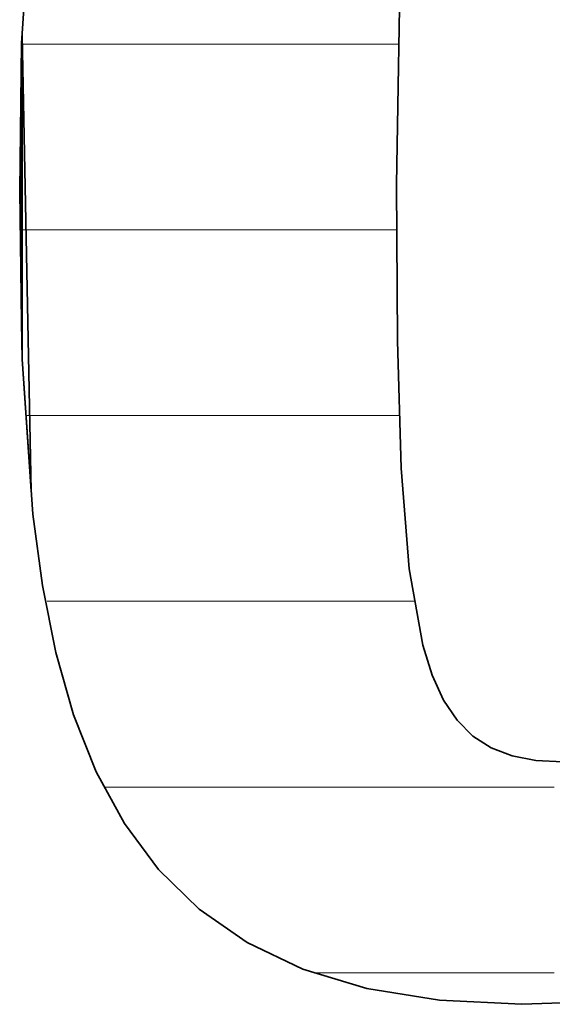
# Model space of a CAD drawing. Units: millimetres. Extents: x 0 to 7425, y 0 to 5250.
# Drawn here: x 5369 to 5381, y 144 to 167 of the extents above; entities that cross this region are included whole.
import ezdxf

# ---------------------------------------------------------------- set-up
doc = ezdxf.new("R2010")
doc.units = ezdxf.units.MM
doc.header["$MEASUREMENT"] = 0
doc.layers.add('(1) Shape lines', color=7, linetype='Continuous', lineweight=35)
doc.layers.add('(9) Sheet', color=7, linetype='Continuous', lineweight=35)

# ---------------------------------------------------------------- blocks, each defined once
blk = doc.blocks.new('HATCH_935_f1d0c5fe-b246-4a72-a6b6-b2bef84e85d9')
at = {"layer": '(1) Shape lines', "color": 0, "lineweight": 9}
for p, q in [((5368.691, 166.25), (5368.691, 166.25)), ((5368.691, 161.875), (5368.659, 161.875))]:
    blk.add_line(p, q, dxfattribs=at)
blk = doc.blocks.new('HATCH_938_b4fe62ef-ac93-4295-b8be-5e9d9d469b0f')
at = {"layer": '(1) Shape lines', "color": 0, "lineweight": 9}
for p, q in [((5368.691, 166.25), (5368.691, 166.25)), ((5368.699, 161.875), (5368.691, 161.875))]:
    blk.add_line(p, q, dxfattribs=at)
blk = doc.blocks.new('HATCH_939_03c8bc17-c9c8-4a74-8aea-312cb6c56871')
at = {"layer": '(1) Shape lines', "color": 0, "lineweight": 9}
for p, q in [((5368.704, 166.25), (5368.691, 166.25)), ((5368.704, 161.875), (5368.699, 161.875))]:
    blk.add_line(p, q, dxfattribs=at)
blk = doc.blocks.new('HATCH_942_b869d51e-defd-4f33-9a07-d80f53f2a417')
at = {"layer": '(1) Shape lines', "color": 0, "lineweight": 9}
for p, q in [((5368.708, 166.25), (5368.704, 166.25)), ((5368.794, 161.875), (5368.704, 161.875)), ((5368.88, 157.5), (5368.794, 157.5))]:
    blk.add_line(p, q, dxfattribs=at)
blk = doc.blocks.new('HATCH_943_e80ecc85-86ca-42eb-ab6e-b5a8a43a9303')
at = {"layer": '(1) Shape lines', "color": 0, "lineweight": 9}
for p, q in [((5368.915, 166.25), (5368.708, 166.25)), ((5368.915, 161.875), (5368.794, 161.875)), ((5368.915, 157.5), (5368.88, 157.5))]:
    blk.add_line(p, q, dxfattribs=at)
blk = doc.blocks.new('HATCH_946_e2134035-21fa-4435-b79f-5b92e3a5b86d')
at = {"layer": '(1) Shape lines', "color": 0, "lineweight": 9}
for p, q in [((5368.924, 166.25), (5368.915, 166.25)), ((5368.935, 161.875), (5368.915, 161.875)), ((5368.946, 157.5), (5368.915, 157.5))]:
    blk.add_line(p, q, dxfattribs=at)
blk = doc.blocks.new('HATCH_947_8d70711d-d94c-4175-82cb-6d2d133c048d')
at = {"layer": '(1) Shape lines', "color": 0, "lineweight": 9}
for p, q in [((5368.952, 166.25), (5368.924, 166.25)), ((5368.952, 161.875), (5368.935, 161.875)), ((5368.952, 157.5), (5368.946, 157.5))]:
    blk.add_line(p, q, dxfattribs=at)
blk = doc.blocks.new('HATCH_950_34a4eaa0-ba71-4669-bab1-cd30a5f16e35')
at = {"layer": '(1) Shape lines', "color": 0, "lineweight": 9}
for p, q in [((5369.054, 166.25), (5368.952, 166.25)), ((5369.176, 161.875), (5368.952, 161.875)), ((5369.299, 157.5), (5368.952, 157.5)), ((5369.422, 153.125), (5369.296, 153.125))]:
    blk.add_line(p, q, dxfattribs=at)
blk = doc.blocks.new('HATCH_951_da79b056-69e6-4e13-adc7-17806e256df7')
at = {"layer": '(1) Shape lines', "color": 0, "lineweight": 9}
for p, q in [((5369.448, 170.625), (5369.082, 170.625)), ((5369.448, 166.25), (5369.054, 166.25)), ((5369.448, 161.875), (5369.176, 161.875)), ((5369.448, 157.5), (5369.299, 157.5)), ((5369.448, 153.125), (5369.422, 153.125))]:
    blk.add_line(p, q, dxfattribs=at)
blk = doc.blocks.new('HATCH_954_62b9f98a-432b-442f-9094-c90cb0ab8b78')
at = {"layer": '(1) Shape lines', "color": 0, "lineweight": 9}
for p, q in [((5369.453, 170.625), (5369.448, 170.625)), ((5369.463, 166.25), (5369.448, 166.25)), ((5369.474, 161.875), (5369.448, 161.875)), ((5369.484, 157.5), (5369.448, 157.5)), ((5369.495, 153.125), (5369.448, 153.125))]:
    blk.add_line(p, q, dxfattribs=at)
blk = doc.blocks.new('HATCH_955_e4b83c55-b890-466e-9d3c-5e180c52c0d1')
at = {"layer": '(1) Shape lines', "color": 0, "lineweight": 9}
for p, q in [((5369.498, 170.625), (5369.453, 170.625)), ((5369.498, 166.25), (5369.463, 166.25)), ((5369.498, 161.875), (5369.474, 161.875)), ((5369.498, 157.5), (5369.484, 157.5)), ((5369.498, 153.125), (5369.495, 153.125))]:
    blk.add_line(p, q, dxfattribs=at)
blk = doc.blocks.new('HATCH_958_82f17517-baa0-4032-adaf-8729f9540b69')
at = {"layer": '(1) Shape lines', "color": 0, "lineweight": 9}
for p, q in [((5369.587, 170.625), (5369.498, 170.625)), ((5369.757, 166.25), (5369.498, 166.25)), ((5369.927, 161.875), (5369.498, 161.875)), ((5370.097, 157.5), (5369.498, 157.5)), ((5370.266, 153.125), (5369.498, 153.125))]:
    blk.add_line(p, q, dxfattribs=at)
blk = doc.blocks.new('HATCH_959_d1585864-6f5f-44b8-9f03-eccefcbff55c')
at = {"layer": '(1) Shape lines', "color": 0, "lineweight": 9}
for p, q in [((5370.419, 175), (5370.208, 175)), ((5370.419, 170.625), (5369.587, 170.625)), ((5370.419, 166.25), (5369.757, 166.25)), ((5370.419, 161.875), (5369.927, 161.875)), ((5370.419, 157.5), (5370.097, 157.5)), ((5370.419, 153.125), (5370.266, 153.125))]:
    blk.add_line(p, q, dxfattribs=at)
blk = doc.blocks.new('HATCH_962_e33f2ab2-875a-4b1f-90f2-7ff801c88074')
at = {"layer": '(1) Shape lines', "color": 0, "lineweight": 9}
for p, q in [((5370.419, 175), (5370.419, 175)), ((5370.424, 170.625), (5370.419, 170.625)), ((5370.429, 166.25), (5370.419, 166.25)), ((5370.434, 161.875), (5370.419, 161.875)), ((5370.439, 157.5), (5370.419, 157.5)), ((5370.444, 153.125), (5370.419, 153.125))]:
    blk.add_line(p, q, dxfattribs=at)
blk = doc.blocks.new('HATCH_963_d37e550b-f581-47cd-93f2-1718dbf12698')
at = {"layer": '(1) Shape lines', "color": 0, "lineweight": 9}
for p, q in [((5370.449, 175), (5370.419, 175)), ((5370.449, 170.625), (5370.424, 170.625)), ((5370.449, 166.25), (5370.429, 166.25)), ((5370.449, 161.875), (5370.434, 161.875)), ((5370.449, 157.5), (5370.439, 157.5)), ((5370.449, 153.125), (5370.444, 153.125))]:
    blk.add_line(p, q, dxfattribs=at)
blk = doc.blocks.new('HATCH_966_99009e53-2a80-4aef-8918-a739e10c59e6')
at = {"layer": '(1) Shape lines', "color": 0, "lineweight": 9}
for p, q in [((5370.673, 166.25), (5370.449, 166.25)), ((5370.777, 161.875), (5370.449, 161.875)), ((5370.881, 157.5), (5370.449, 157.5)), ((5370.985, 153.125), (5370.449, 153.125)), ((5371.089, 148.75), (5370.643, 148.75))]:
    blk.add_line(p, q, dxfattribs=at)
blk = doc.blocks.new('HATCH_967_2d8fe2d9-b08f-44f4-ac03-8b2b68d2e0fb')
at = {"layer": '(1) Shape lines', "color": 0, "lineweight": 9}
for p, q in [((5371.109, 166.25), (5370.673, 166.25)), ((5371.109, 161.875), (5370.777, 161.875)), ((5371.109, 157.5), (5370.881, 157.5)), ((5371.109, 153.125), (5370.985, 153.125)), ((5371.109, 148.75), (5371.089, 148.75))]:
    blk.add_line(p, q, dxfattribs=at)
blk = doc.blocks.new('HATCH_970_35ee3439-cf48-4b66-aeb7-abe159c60cd5')
at = {"layer": '(1) Shape lines', "color": 0, "lineweight": 9}
for p, q in [((5371.11, 166.25), (5371.109, 166.25)), ((5371.11, 161.875), (5371.109, 161.875)), ((5371.11, 157.5), (5371.109, 157.5)), ((5371.11, 153.125), (5371.109, 153.125)), ((5371.111, 148.75), (5371.109, 148.75))]:
    blk.add_line(p, q, dxfattribs=at)
blk = doc.blocks.new('HATCH_971_2193e42f-3ade-462a-87f2-9a7c70cc39ce')
at = {"layer": '(1) Shape lines', "color": 0, "lineweight": 9}
for p, q in [((5371.111, 166.25), (5371.11, 166.25)), ((5371.111, 161.875), (5371.11, 161.875)), ((5371.111, 157.5), (5371.11, 157.5)), ((5371.111, 153.125), (5371.11, 153.125)), ((5371.111, 148.75), (5371.111, 148.75))]:
    blk.add_line(p, q, dxfattribs=at)
blk = doc.blocks.new('HATCH_974_00c0b835-106d-4083-b888-d2e9743c601f')
at = {"layer": '(1) Shape lines', "color": 0, "lineweight": 9}
for p, q in [((5371.394, 166.25), (5371.111, 166.25)), ((5371.511, 161.875), (5371.111, 161.875)), ((5371.628, 157.5), (5371.111, 157.5)), ((5371.745, 153.125), (5371.111, 153.125)), ((5371.862, 148.75), (5371.111, 148.75))]:
    blk.add_line(p, q, dxfattribs=at)
blk = doc.blocks.new('HATCH_975_d3e6ebb1-72eb-4539-849f-ca6be50b5db8')
at = {"layer": '(1) Shape lines', "color": 0, "lineweight": 9}
for p, q in [((5371.914, 166.25), (5371.394, 166.25)), ((5371.914, 161.875), (5371.511, 161.875)), ((5371.914, 157.5), (5371.628, 157.5)), ((5371.914, 153.125), (5371.745, 153.125)), ((5371.914, 148.75), (5371.862, 148.75))]:
    blk.add_line(p, q, dxfattribs=at)
blk = doc.blocks.new('HATCH_978_f5f0e535-f00c-420a-a9bc-e044a60dc857')
at = {"layer": '(1) Shape lines', "color": 0, "lineweight": 9}
for p, q in [((5371.93, 166.25), (5371.914, 166.25)), ((5371.937, 161.875), (5371.914, 161.875)), ((5371.943, 157.5), (5371.914, 157.5)), ((5371.949, 153.125), (5371.914, 153.125)), ((5371.955, 148.75), (5371.914, 148.75))]:
    blk.add_line(p, q, dxfattribs=at)
blk = doc.blocks.new('HATCH_979_13dd64df-1aad-4f34-9b2e-6cd232bab69b')
at = {"layer": '(1) Shape lines', "color": 0, "lineweight": 9}
for p, q in [((5371.958, 166.25), (5371.93, 166.25)), ((5371.958, 161.875), (5371.937, 161.875)), ((5371.958, 157.5), (5371.943, 157.5)), ((5371.958, 153.125), (5371.949, 153.125)), ((5371.958, 148.75), (5371.955, 148.75))]:
    blk.add_line(p, q, dxfattribs=at)
blk = doc.blocks.new('HATCH_982_143248c1-5dad-4901-a4a4-b5bd98da528c')
at = {"layer": '(1) Shape lines', "color": 0, "lineweight": 9}
for p, q in [((5372.271, 166.25), (5371.958, 166.25)), ((5372.388, 161.875), (5371.958, 161.875)), ((5372.505, 157.5), (5371.958, 157.5)), ((5372.622, 153.125), (5371.958, 153.125)), ((5372.739, 148.75), (5371.958, 148.75))]:
    blk.add_line(p, q, dxfattribs=at)
blk = doc.blocks.new('HATCH_983_41daf059-4fc3-4eb4-bf4f-e7741cdb2c81')
at = {"layer": '(1) Shape lines', "color": 0, "lineweight": 9}
for p, q in [((5372.814, 166.25), (5372.271, 166.25)), ((5372.814, 161.875), (5372.388, 161.875)), ((5372.814, 157.5), (5372.505, 157.5)), ((5372.814, 153.125), (5372.622, 153.125)), ((5372.814, 148.75), (5372.739, 148.75))]:
    blk.add_line(p, q, dxfattribs=at)
blk = doc.blocks.new('HATCH_986_801be3d5-28b4-4e3c-847b-0532795d2c5e')
at = {"layer": '(1) Shape lines', "color": 0, "lineweight": 9}
for p, q in [((5372.837, 166.25), (5372.814, 166.25)), ((5372.844, 161.875), (5372.814, 161.875)), ((5372.852, 157.5), (5372.814, 157.5)), ((5372.86, 153.125), (5372.814, 153.125)), ((5372.868, 148.75), (5372.814, 148.75))]:
    blk.add_line(p, q, dxfattribs=at)
blk = doc.blocks.new('HATCH_987_e39dbc1c-b00e-4836-9c28-17f1e71c34ff')
at = {"layer": '(1) Shape lines', "color": 0, "lineweight": 9}
for p, q in [((5372.873, 166.25), (5372.837, 166.25)), ((5372.873, 161.875), (5372.844, 161.875)), ((5372.873, 157.5), (5372.852, 157.5)), ((5372.873, 153.125), (5372.86, 153.125)), ((5372.873, 148.75), (5372.868, 148.75))]:
    blk.add_line(p, q, dxfattribs=at)
blk = doc.blocks.new('HATCH_990_7bc97a17-0f3e-46cf-8286-a3382849f16d')
at = {"layer": '(1) Shape lines', "color": 0, "lineweight": 9}
for p, q in [((5372.914, 166.25), (5372.873, 166.25)), ((5372.928, 161.875), (5372.873, 161.875)), ((5372.943, 157.5), (5372.873, 157.5)), ((5372.957, 153.125), (5372.873, 153.125)), ((5372.971, 148.75), (5372.873, 148.75))]:
    blk.add_line(p, q, dxfattribs=at)
blk = doc.blocks.new('HATCH_991_f0f71c63-4a25-4dc7-ad3b-8a848465bdf0')
at = {"layer": '(1) Shape lines', "color": 0, "lineweight": 9}
for p, q in [((5372.981, 166.25), (5372.914, 166.25)), ((5372.981, 161.875), (5372.928, 161.875)), ((5372.981, 157.5), (5372.943, 157.5)), ((5372.981, 153.125), (5372.957, 153.125)), ((5372.981, 148.75), (5372.971, 148.75))]:
    blk.add_line(p, q, dxfattribs=at)
blk = doc.blocks.new('HATCH_994_af1b30a6-cc7c-4577-85a0-75213147baa9')
at = {"layer": '(1) Shape lines', "color": 0, "lineweight": 9}
for p, q in [((5373.049, 166.25), (5372.981, 166.25)), ((5373.072, 161.875), (5372.981, 161.875)), ((5373.095, 157.5), (5372.981, 157.5)), ((5373.118, 153.125), (5372.981, 153.125)), ((5373.142, 148.75), (5372.981, 148.75))]:
    blk.add_line(p, q, dxfattribs=at)
blk = doc.blocks.new('HATCH_995_2c526000-575c-4531-b6ad-20c151fef495')
at = {"layer": '(1) Shape lines', "color": 0, "lineweight": 9}
for p, q in [((5373.158, 166.25), (5373.049, 166.25)), ((5373.158, 161.875), (5373.072, 161.875)), ((5373.158, 157.5), (5373.095, 157.5)), ((5373.158, 153.125), (5373.118, 153.125)), ((5373.158, 148.75), (5373.142, 148.75))]:
    blk.add_line(p, q, dxfattribs=at)
blk = doc.blocks.new('HATCH_998_9ac6d7cc-8b8b-4995-aad3-ae78288f88fd')
at = {"layer": '(1) Shape lines', "color": 0, "lineweight": 9}
for p, q in [((5373.477, 166.25), (5373.158, 166.25)), ((5373.585, 161.875), (5373.158, 161.875)), ((5373.693, 157.5), (5373.158, 157.5)), ((5373.802, 153.125), (5373.158, 153.125)), ((5373.91, 148.75), (5373.158, 148.75))]:
    blk.add_line(p, q, dxfattribs=at)
blk = doc.blocks.new('HATCH_999_a80d13fb-02e4-4692-9054-8c1b0a989c9f')
at = {"layer": '(1) Shape lines', "color": 0, "lineweight": 9}
for p, q in [((5374.001, 166.25), (5373.477, 166.25)), ((5374.001, 161.875), (5373.585, 161.875)), ((5374.001, 157.5), (5373.693, 157.5)), ((5374.001, 153.125), (5373.802, 153.125)), ((5374.001, 148.75), (5373.91, 148.75))]:
    blk.add_line(p, q, dxfattribs=at)
blk = doc.blocks.new('HATCH_1002_fd535504-cad4-40bb-b557-e24b4d334938')
at = {"layer": '(1) Shape lines', "color": 0, "lineweight": 9}
for p, q in [((5374.076, 166.25), (5374.001, 166.25)), ((5374.1, 161.875), (5374.001, 161.875)), ((5374.125, 157.5), (5374.001, 157.5)), ((5374.15, 153.125), (5374.001, 153.125)), ((5374.174, 148.75), (5374.001, 148.75))]:
    blk.add_line(p, q, dxfattribs=at)
blk = doc.blocks.new('HATCH_1003_fa33dd9a-60ee-4557-bc84-8f782321b7e6')
at = {"layer": '(1) Shape lines', "color": 0, "lineweight": 9}
for p, q in [((5374.195, 166.25), (5374.076, 166.25)), ((5374.195, 161.875), (5374.1, 161.875)), ((5374.195, 157.5), (5374.125, 157.5)), ((5374.195, 153.125), (5374.15, 153.125)), ((5374.195, 148.75), (5374.174, 148.75))]:
    blk.add_line(p, q, dxfattribs=at)
blk = doc.blocks.new('HATCH_1006_162dbb75-99ed-46b0-bc0f-0e41ccb960df')
at = {"layer": '(1) Shape lines', "color": 0, "lineweight": 9}
for p, q in [((5374.624, 166.25), (5374.195, 166.25)), ((5374.762, 161.875), (5374.195, 161.875)), ((5374.9, 157.5), (5374.195, 157.5)), ((5375.038, 153.125), (5374.195, 153.125)), ((5375.176, 148.75), (5374.195, 148.75))]:
    blk.add_line(p, q, dxfattribs=at)
blk = doc.blocks.new('HATCH_1007_670cd205-b1e6-4734-a4c6-27190e2c6f0a')
at = {"layer": '(1) Shape lines', "color": 0, "lineweight": 9}
for p, q in [((5375.311, 166.25), (5374.624, 166.25)), ((5375.311, 161.875), (5374.762, 161.875)), ((5375.311, 157.5), (5374.9, 157.5)), ((5375.311, 153.125), (5375.038, 153.125)), ((5375.311, 148.75), (5375.176, 148.75))]:
    blk.add_line(p, q, dxfattribs=at)
blk = doc.blocks.new('HATCH_1010_ef46d80f-ff1f-4e22-8a4f-34d36f8a5028')
at = {"layer": '(1) Shape lines', "color": 0, "lineweight": 9}
for p, q in [((5375.431, 166.25), (5375.311, 166.25)), ((5375.468, 161.875), (5375.311, 161.875)), ((5375.505, 157.5), (5375.311, 157.5)), ((5375.542, 153.125), (5375.311, 153.125)), ((5375.579, 148.75), (5375.311, 148.75)), ((5375.616, 144.375), (5375.605, 144.375))]:
    blk.add_line(p, q, dxfattribs=at)
blk = doc.blocks.new('HATCH_1011_e2e38c9e-18c2-4215-9ade-d350a1b9d554')
at = {"layer": '(1) Shape lines', "color": 0, "lineweight": 9}
for p, q in [((5375.616, 166.25), (5375.431, 166.25)), ((5375.616, 161.875), (5375.468, 161.875)), ((5375.616, 157.5), (5375.505, 157.5)), ((5375.616, 153.125), (5375.542, 153.125)), ((5375.616, 148.75), (5375.579, 148.75)), ((5375.616, 144.375), (5375.616, 144.375))]:
    blk.add_line(p, q, dxfattribs=at)
blk = doc.blocks.new('HATCH_1014_f6a2a723-8bc8-40b8-9dec-23426b36a621')
at = {"layer": '(1) Shape lines', "color": 0, "lineweight": 9}
for p, q in [((5376.086, 166.25), (5375.616, 166.25)), ((5376.229, 161.875), (5375.616, 161.875)), ((5376.373, 157.5), (5375.616, 157.5)), ((5376.517, 153.125), (5375.616, 153.125)), ((5376.661, 148.75), (5375.616, 148.75)), ((5376.805, 144.375), (5375.616, 144.375))]:
    blk.add_line(p, q, dxfattribs=at)
blk = doc.blocks.new('HATCH_1015_2723d57a-b873-4774-b5c0-b9e36cd97fc4')
at = {"layer": '(1) Shape lines', "color": 0, "lineweight": 9}
for p, q in [((5376.817, 166.25), (5376.086, 166.25)), ((5376.817, 161.875), (5376.229, 161.875)), ((5376.817, 157.5), (5376.373, 157.5)), ((5376.817, 153.125), (5376.517, 153.125)), ((5376.817, 148.75), (5376.661, 148.75)), ((5376.817, 144.375), (5376.805, 144.375))]:
    blk.add_line(p, q, dxfattribs=at)
blk = doc.blocks.new('HATCH_1018_ba0a8e80-4fda-4d44-9a37-b25b85b270d8')
at = {"layer": '(1) Shape lines', "color": 0, "lineweight": 9}
for p, q in [((5376.993, 166.25), (5376.817, 166.25)), ((5377.045, 161.875), (5376.817, 161.875)), ((5377.098, 157.5), (5376.817, 157.5)), ((5377.15, 153.125), (5376.817, 153.125)), ((5377.203, 148.75), (5376.817, 148.75)), ((5377.256, 144.375), (5376.817, 144.375))]:
    blk.add_line(p, q, dxfattribs=at)
blk = doc.blocks.new('HATCH_1019_f2b1f18e-9251-4a34-8cf9-6176dfeed2c0')
at = {"layer": '(1) Shape lines', "color": 0, "lineweight": 9}
for p, q in [((5377.261, 166.25), (5376.993, 166.25)), ((5377.261, 161.875), (5377.045, 161.875)), ((5377.261, 157.5), (5377.098, 157.5)), ((5377.261, 153.125), (5377.15, 153.125)), ((5377.261, 148.75), (5377.203, 148.75)), ((5377.261, 144.375), (5377.256, 144.375))]:
    blk.add_line(p, q, dxfattribs=at)
blk = doc.blocks.new('HATCH_1022_6e5e7f8c-e68f-408d-8c03-b9c498a344d3')
at = {"layer": '(1) Shape lines', "color": 0, "lineweight": 9}
for p, q in [((5377.363, 166.25), (5377.261, 166.25)), ((5377.393, 161.875), (5377.261, 161.875)), ((5377.423, 157.5), (5377.261, 157.5)), ((5377.453, 153.125), (5377.261, 153.125)), ((5377.483, 148.75), (5377.261, 148.75)), ((5377.514, 144.375), (5377.261, 144.375))]:
    blk.add_line(p, q, dxfattribs=at)
blk = doc.blocks.new('HATCH_1023_5b06fc2f-a83d-407e-8601-254f19bfbd08')
at = {"layer": '(1) Shape lines', "color": 0, "lineweight": 9}
for p, q in [((5377.517, 166.25), (5377.363, 166.25)), ((5377.517, 161.875), (5377.393, 161.875)), ((5377.517, 157.5), (5377.423, 157.5)), ((5377.517, 153.125), (5377.453, 153.125)), ((5377.517, 148.75), (5377.483, 148.75)), ((5377.517, 144.375), (5377.514, 144.375))]:
    blk.add_line(p, q, dxfattribs=at)
blk = doc.blocks.new('HATCH_1026_5882aafd-60f5-474e-807a-f8cf24e586dd')
at = {"layer": '(1) Shape lines', "color": 0, "lineweight": 9}
for p, q in [((5377.523, 161.875), (5377.517, 161.875)), ((5377.546, 157.5), (5377.517, 157.5)), ((5377.569, 153.125), (5377.517, 153.125)), ((5377.592, 148.75), (5377.517, 148.75)), ((5377.616, 144.375), (5377.517, 144.375))]:
    blk.add_line(p, q, dxfattribs=at)
blk = doc.blocks.new('HATCH_1027_a38c7df9-8bcf-4649-8681-ec174635ae5a')
at = {"layer": '(1) Shape lines', "color": 0, "lineweight": 9}
for p, q in [((5377.535, 161.875), (5377.523, 161.875)), ((5377.607, 157.5), (5377.546, 157.5)), ((5377.618, 153.125), (5377.569, 153.125)), ((5377.618, 148.75), (5377.592, 148.75)), ((5377.618, 144.375), (5377.616, 144.375))]:
    blk.add_line(p, q, dxfattribs=at)
blk = doc.blocks.new('HATCH_1028_b1cb7811-00ee-4029-b9fd-7bdfbceb4f7c')
at = {"layer": '(1) Shape lines', "color": 0, "lineweight": 9}
for p, q in [((5377.531, 179.375), (5377.517, 179.375)), ((5377.568, 175), (5377.517, 175)), ((5377.604, 170.625), (5377.517, 170.625)), ((5377.573, 166.25), (5377.517, 166.25))]:
    blk.add_line(p, q, dxfattribs=at)
blk = doc.blocks.new('HATCH_1032_fba1c54e-99d1-4f0e-af9c-1b11f69a2bc6')
at = {"layer": '(1) Shape lines', "color": 0, "lineweight": 9}
for p, q in [((5377.621, 153.125), (5377.618, 153.125)), ((5377.624, 148.75), (5377.618, 148.75)), ((5377.627, 144.375), (5377.618, 144.375))]:
    blk.add_line(p, q, dxfattribs=at)
blk = doc.blocks.new('HATCH_1033_763be5e1-a316-4c61-a88d-01e82c1ce802')
at = {"layer": '(1) Shape lines', "color": 0, "lineweight": 9}
for p, q in [((5377.628, 153.125), (5377.621, 153.125)), ((5377.628, 148.75), (5377.624, 148.75)), ((5377.628, 144.375), (5377.627, 144.375))]:
    blk.add_line(p, q, dxfattribs=at)
blk = doc.blocks.new('HATCH_1038_4e0a10d3-9dcb-446f-af7c-72a4070ad1b4')
at = {"layer": '(1) Shape lines', "color": 0, "lineweight": 9}
for p, q in [((5377.67, 153.125), (5377.628, 153.125)), ((5377.728, 148.75), (5377.628, 148.75)), ((5377.787, 144.375), (5377.628, 144.375))]:
    blk.add_line(p, q, dxfattribs=at)
blk = doc.blocks.new('HATCH_1039_cdeca0e9-d95a-47f7-b615-765782f95add')
at = {"layer": '(1) Shape lines', "color": 0, "lineweight": 9}
for p, q in [((5377.794, 153.125), (5377.67, 153.125)), ((5377.794, 148.75), (5377.728, 148.75)), ((5377.794, 144.375), (5377.787, 144.375))]:
    blk.add_line(p, q, dxfattribs=at)
blk = doc.blocks.new('HATCH_1044_f61e3d73-df69-4b3b-b811-e81b52c32248')
at = {"layer": '(1) Shape lines', "color": 0, "lineweight": 9}
for p, q in [((5377.796, 153.125), (5377.794, 153.125)), ((5377.806, 148.75), (5377.794, 148.75)), ((5377.815, 144.375), (5377.794, 144.375))]:
    blk.add_line(p, q, dxfattribs=at)
blk = doc.blocks.new('HATCH_1045_ad1b189b-7aaf-425b-8c30-1be681de1175')
at = {"layer": '(1) Shape lines', "color": 0, "lineweight": 9}
for p, q in [((5377.817, 153.125), (5377.796, 153.125)), ((5377.817, 148.75), (5377.806, 148.75)), ((5377.817, 144.375), (5377.815, 144.375))]:
    blk.add_line(p, q, dxfattribs=at)
blk = doc.blocks.new('HATCH_1050_b84a0ebc-71b8-49bc-98bc-74da36b8412a')
at = {"layer": '(1) Shape lines', "color": 0, "lineweight": 9}
for p, q in [((5377.838, 153.125), (5377.817, 153.125)), ((5377.959, 148.75), (5377.817, 148.75)), ((5378.081, 144.375), (5377.817, 144.375))]:
    blk.add_line(p, q, dxfattribs=at)
blk = doc.blocks.new('HATCH_1051_6182c308-8396-4ace-94f3-e05dc4f8d3cd')
at = {"layer": '(1) Shape lines', "color": 0, "lineweight": 9}
for p, q in [((5377.954, 153.125), (5377.838, 153.125)), ((5378.097, 148.75), (5377.959, 148.75)), ((5378.097, 144.375), (5378.081, 144.375))]:
    blk.add_line(p, q, dxfattribs=at)
blk = doc.blocks.new('HATCH_1056_2fea81e6-aa33-4ae6-8ffc-c75392bca256')
at = {"layer": '(1) Shape lines', "color": 0, "lineweight": 9}
for p, q in [((5378.114, 148.75), (5378.097, 148.75)), ((5378.136, 144.375), (5378.097, 144.375))]:
    blk.add_line(p, q, dxfattribs=at)
blk = doc.blocks.new('HATCH_1057_7f00a065-ac30-4b46-ae12-7dc8aaf71b4d')
at = {"layer": '(1) Shape lines', "color": 0, "lineweight": 9}
for p, q in [((5378.139, 148.75), (5378.114, 148.75)), ((5378.139, 144.375), (5378.136, 144.375))]:
    blk.add_line(p, q, dxfattribs=at)
blk = doc.blocks.new('HATCH_1062_b89669ce-6b7f-44cf-a285-800d2fdb337e')
at = {"layer": '(1) Shape lines', "color": 0, "lineweight": 9}
for p, q in [((5378.296, 148.75), (5378.139, 148.75)), ((5378.502, 144.375), (5378.139, 144.375))]:
    blk.add_line(p, q, dxfattribs=at)
blk = doc.blocks.new('HATCH_1063_4b860447-8b25-43bc-b3bf-b6e41e05756a')
at = {"layer": '(1) Shape lines', "color": 0, "lineweight": 9}
for p, q in [((5378.532, 148.75), (5378.296, 148.75)), ((5378.532, 144.375), (5378.502, 144.375))]:
    blk.add_line(p, q, dxfattribs=at)
blk = doc.blocks.new('HATCH_1068_ff224f4f-750f-4e67-9d79-3b8518f125f0')
at = {"layer": '(1) Shape lines', "color": 0, "lineweight": 9}
for p, q in [((5378.541, 148.75), (5378.532, 148.75)), ((5378.557, 144.375), (5378.532, 144.375))]:
    blk.add_line(p, q, dxfattribs=at)
blk = doc.blocks.new('HATCH_1069_046e75c1-c41c-4c9e-8761-79af8c49d23c')
at = {"layer": '(1) Shape lines', "color": 0, "lineweight": 9}
for p, q in [((5378.559, 148.75), (5378.541, 148.75)), ((5378.559, 144.375), (5378.557, 144.375))]:
    blk.add_line(p, q, dxfattribs=at)
blk = doc.blocks.new('HATCH_1074_3fcf3cf3-6907-43d5-9cca-721d3753e2bd')
at = {"layer": '(1) Shape lines', "color": 0, "lineweight": 9}
for p, q in [((5378.581, 148.75), (5378.559, 148.75)), ((5378.622, 144.375), (5378.559, 144.375))]:
    blk.add_line(p, q, dxfattribs=at)
blk = doc.blocks.new('HATCH_1075_db872917-8691-4935-b3aa-052fa3c4a20b')
at = {"layer": '(1) Shape lines', "color": 0, "lineweight": 9}
for p, q in [((5378.629, 148.75), (5378.581, 148.75)), ((5378.629, 144.375), (5378.622, 144.375))]:
    blk.add_line(p, q, dxfattribs=at)
blk = doc.blocks.new('HATCH_1080_8c0f09ef-23f5-49c8-8526-08e2d3d43794')
at = {"layer": '(1) Shape lines', "color": 0, "lineweight": 9}
for p, q in [((5378.778, 148.75), (5378.629, 148.75)), ((5379.096, 144.375), (5378.629, 144.375))]:
    blk.add_line(p, q, dxfattribs=at)
blk = doc.blocks.new('HATCH_1081_d3f75277-6379-494e-96a4-9973ecdb8f48')
at = {"layer": '(1) Shape lines', "color": 0, "lineweight": 9}
for p, q in [((5379.145, 148.75), (5378.778, 148.75)), ((5379.145, 144.375), (5379.096, 144.375))]:
    blk.add_line(p, q, dxfattribs=at)
blk = doc.blocks.new('HATCH_1086_6cb08a32-328b-41d2-a94b-ce6f636a23f7')
at = {"layer": '(1) Shape lines', "color": 0, "lineweight": 9}
for p, q in [((5379.16, 148.75), (5379.145, 148.75)), ((5379.207, 144.375), (5379.145, 144.375))]:
    blk.add_line(p, q, dxfattribs=at)
blk = doc.blocks.new('HATCH_1087_8d4648e3-ba3d-4ca0-b733-a2e5b8d5d59f')
at = {"layer": '(1) Shape lines', "color": 0, "lineweight": 9}
for p, q in [((5379.215, 148.75), (5379.16, 148.75)), ((5379.215, 144.375), (5379.207, 144.375))]:
    blk.add_line(p, q, dxfattribs=at)
blk = doc.blocks.new('HATCH_1092_e82b83ae-f26f-4b06-874d-1857c3991ba9')
at = {"layer": '(1) Shape lines', "color": 0, "lineweight": 9}
for p, q in [((5379.236, 148.75), (5379.215, 148.75)), ((5379.308, 144.375), (5379.215, 144.375))]:
    blk.add_line(p, q, dxfattribs=at)
blk = doc.blocks.new('HATCH_1093_6bf3f9c5-9bd5-46b6-bb40-59e865618f71')
at = {"layer": '(1) Shape lines', "color": 0, "lineweight": 9}
for p, q in [((5379.319, 148.75), (5379.236, 148.75)), ((5379.319, 144.375), (5379.308, 144.375))]:
    blk.add_line(p, q, dxfattribs=at)
blk = doc.blocks.new('HATCH_1098_06303059-ed77-40cd-a2d7-9d7e23446634')
at = {"layer": '(1) Shape lines', "color": 0, "lineweight": 9}
for p, q in [((5379.467, 148.75), (5379.319, 148.75)), ((5380.006, 144.375), (5379.319, 144.375))]:
    blk.add_line(p, q, dxfattribs=at)
blk = doc.blocks.new('HATCH_1099_86a3febb-74b7-417f-b1bc-56796f0f4fad')
at = {"layer": '(1) Shape lines', "color": 0, "lineweight": 9}
for p, q in [((5380.095, 148.75), (5379.467, 148.75)), ((5380.095, 144.375), (5380.006, 144.375))]:
    blk.add_line(p, q, dxfattribs=at)
blk = doc.blocks.new('HATCH_1104_f5859ec0-cf8c-4d3b-bb82-68dab2e26fd4')
at = {"layer": '(1) Shape lines', "color": 0, "lineweight": 9}
for p, q in [((5380.115, 148.75), (5380.095, 148.75)), ((5380.225, 144.375), (5380.095, 144.375))]:
    blk.add_line(p, q, dxfattribs=at)
blk = doc.blocks.new('HATCH_1105_46fed604-4df2-40eb-a593-dcc61a5cafff')
at = {"layer": '(1) Shape lines', "color": 0, "lineweight": 9}
for p, q in [((5380.243, 148.75), (5380.115, 148.75)), ((5380.243, 144.375), (5380.225, 144.375))]:
    blk.add_line(p, q, dxfattribs=at)
blk = doc.blocks.new('HATCH_1110_4889321f-1351-4e22-885c-34be3c7a9832')
at = {"layer": '(1) Shape lines', "color": 0, "lineweight": 9}
for p, q in [((5380.272, 148.75), (5380.243, 148.75)), ((5380.442, 144.375), (5380.243, 144.375))]:
    blk.add_line(p, q, dxfattribs=at)
blk = doc.blocks.new('HATCH_1111_1310c587-bf75-4902-9a48-0389513e05c6')
at = {"layer": '(1) Shape lines', "color": 0, "lineweight": 9}
for p, q in [((5380.471, 148.75), (5380.272, 148.75)), ((5380.471, 144.375), (5380.442, 144.375))]:
    blk.add_line(p, q, dxfattribs=at)
blk = doc.blocks.new('HATCH_1116_9515a36c-abf7-456c-9cf1-81fdab3c9de2')
at = {"layer": '(1) Shape lines', "color": 0, "lineweight": 9}
for p, q in [((5380.565, 148.75), (5380.471, 148.75)), ((5381.143, 144.375), (5380.471, 144.375))]:
    blk.add_line(p, q, dxfattribs=at)
blk = doc.blocks.new('HATCH_1117_9d4df3e7-0157-4a77-8772-b9541ed3f415')
at = {"layer": '(1) Shape lines', "color": 0, "lineweight": 9}
for p, q in [((5381.234, 148.75), (5380.565, 148.75)), ((5381.234, 144.375), (5381.143, 144.375))]:
    blk.add_line(p, q, dxfattribs=at)
blk = doc.blocks.new('GROUP_0_3233e3c1-b06b-4e22-bdeb-8fb3f3510de9')
at = {"layer": '(9) Sheet', "color": 7, "linetype": 'Continuous', "lineweight": 35, "ltscale": 12.5}
for points in [[(5368.915, 169.639), (5368.691, 166.27), (5368.645, 162.792), (5368.704, 158.824), (5368.952, 155.178), (5369.181, 153.496), (5369.498, 151.917), (5369.916, 150.452), (5370.449, 149.106), (5371.111, 147.889), (5371.914, 146.808), (5372.873, 145.872), (5374.001, 145.088), (5375.311, 144.464), (5376.817, 144.009), (5378.532, 143.729), (5380.471, 143.635), (5382.361, 143.702)], [(5381.436, 149.344), (5380.804, 149.378), (5380.243, 149.485), (5379.75, 149.673), (5379.319, 149.95), (5378.947, 150.323), (5378.629, 150.799), (5378.361, 151.387), (5378.139, 152.093), (5377.817, 153.894), (5377.628, 156.262), (5377.539, 159.259), (5377.517, 162.945), (5377.618, 168.962)]]:
    blk.add_lwpolyline(points, dxfattribs=at)
at = {"layer": '(9) Sheet', "color": 154, "linetype": 'Continuous', "lineweight": 35, "ltscale": 12.5}
for points in [[(5368.691, 159.694), (5368.645, 162.792), (5368.691, 166.27)], [(5368.704, 158.824), (5368.691, 166.27), (5368.704, 166.463)], [(5368.691, 159.694), (5368.691, 166.27), (5368.704, 158.824)], [(5368.704, 158.824), (5368.704, 166.463), (5368.915, 155.72)]]:
    blk.add_lwpolyline(points, close=True, dxfattribs=at)
at = {"layer": '(1) Shape lines', "color": 154, "linetype": 'ByBlock'}
for name in ['HATCH_999_a80d13fb-02e4-4692-9054-8c1b0a989c9f', 'HATCH_1002_fd535504-cad4-40bb-b557-e24b4d334938', 'HATCH_1003_fa33dd9a-60ee-4557-bc84-8f782321b7e6', 'HATCH_1006_162dbb75-99ed-46b0-bc0f-0e41ccb960df', 'HATCH_1007_670cd205-b1e6-4734-a4c6-27190e2c6f0a', 'HATCH_1010_ef46d80f-ff1f-4e22-8a4f-34d36f8a5028', 'HATCH_1011_e2e38c9e-18c2-4215-9ade-d350a1b9d554', 'HATCH_1014_f6a2a723-8bc8-40b8-9dec-23426b36a621', 'HATCH_1015_2723d57a-b873-4774-b5c0-b9e36cd97fc4', 'HATCH_1018_ba0a8e80-4fda-4d44-9a37-b25b85b270d8', 'HATCH_1019_f2b1f18e-9251-4a34-8cf9-6176dfeed2c0', 'HATCH_1022_6e5e7f8c-e68f-408d-8c03-b9c498a344d3', 'HATCH_1023_5b06fc2f-a83d-407e-8601-254f19bfbd08', 'HATCH_1028_b1cb7811-00ee-4029-b9fd-7bdfbceb4f7c', 'HATCH_959_d1585864-6f5f-44b8-9f03-eccefcbff55c', 'HATCH_962_e33f2ab2-875a-4b1f-90f2-7ff801c88074', 'HATCH_963_d37e550b-f581-47cd-93f2-1718dbf12698', 'HATCH_966_99009e53-2a80-4aef-8918-a739e10c59e6', 'HATCH_967_2d8fe2d9-b08f-44f4-ac03-8b2b68d2e0fb', 'HATCH_970_35ee3439-cf48-4b66-aeb7-abe159c60cd5', 'HATCH_971_2193e42f-3ade-462a-87f2-9a7c70cc39ce', 'HATCH_974_00c0b835-106d-4083-b888-d2e9743c601f', 'HATCH_975_d3e6ebb1-72eb-4539-849f-ca6be50b5db8', 'HATCH_978_f5f0e535-f00c-420a-a9bc-e044a60dc857', 'HATCH_979_13dd64df-1aad-4f34-9b2e-6cd232bab69b', 'HATCH_982_143248c1-5dad-4901-a4a4-b5bd98da528c', 'HATCH_983_41daf059-4fc3-4eb4-bf4f-e7741cdb2c81', 'HATCH_986_801be3d5-28b4-4e3c-847b-0532795d2c5e', 'HATCH_987_e39dbc1c-b00e-4836-9c28-17f1e71c34ff', 'HATCH_990_7bc97a17-0f3e-46cf-8286-a3382849f16d', 'HATCH_991_f0f71c63-4a25-4dc7-ad3b-8a848465bdf0', 'HATCH_994_af1b30a6-cc7c-4577-85a0-75213147baa9', 'HATCH_995_2c526000-575c-4531-b6ad-20c151fef495', 'HATCH_998_9ac6d7cc-8b8b-4995-aad3-ae78288f88fd', 'HATCH_951_da79b056-69e6-4e13-adc7-17806e256df7', 'HATCH_954_62b9f98a-432b-442f-9094-c90cb0ab8b78', 'HATCH_955_e4b83c55-b890-466e-9d3c-5e180c52c0d1', 'HATCH_958_82f17517-baa0-4032-adaf-8729f9540b69', 'HATCH_935_f1d0c5fe-b246-4a72-a6b6-b2bef84e85d9', 'HATCH_938_b4fe62ef-ac93-4295-b8be-5e9d9d469b0f', 'HATCH_939_03c8bc17-c9c8-4a74-8aea-312cb6c56871', 'HATCH_942_b869d51e-defd-4f33-9a07-d80f53f2a417', 'HATCH_943_e80ecc85-86ca-42eb-ab6e-b5a8a43a9303', 'HATCH_946_e2134035-21fa-4435-b79f-5b92e3a5b86d', 'HATCH_947_8d70711d-d94c-4175-82cb-6d2d133c048d', 'HATCH_950_34a4eaa0-ba71-4669-bab1-cd30a5f16e35', 'HATCH_1026_5882aafd-60f5-474e-807a-f8cf24e586dd', 'HATCH_1027_a38c7df9-8bcf-4649-8681-ec174635ae5a', 'HATCH_1032_fba1c54e-99d1-4f0e-af9c-1b11f69a2bc6', 'HATCH_1033_763be5e1-a316-4c61-a88d-01e82c1ce802', 'HATCH_1038_4e0a10d3-9dcb-446f-af7c-72a4070ad1b4', 'HATCH_1039_cdeca0e9-d95a-47f7-b615-765782f95add', 'HATCH_1044_f61e3d73-df69-4b3b-b811-e81b52c32248', 'HATCH_1045_ad1b189b-7aaf-425b-8c30-1be681de1175', 'HATCH_1050_b84a0ebc-71b8-49bc-98bc-74da36b8412a', 'HATCH_1051_6182c308-8396-4ace-94f3-e05dc4f8d3cd', 'HATCH_1056_2fea81e6-aa33-4ae6-8ffc-c75392bca256', 'HATCH_1057_7f00a065-ac30-4b46-ae12-7dc8aaf71b4d', 'HATCH_1062_b89669ce-6b7f-44cf-a285-800d2fdb337e', 'HATCH_1063_4b860447-8b25-43bc-b3bf-b6e41e05756a', 'HATCH_1068_ff224f4f-750f-4e67-9d79-3b8518f125f0', 'HATCH_1069_046e75c1-c41c-4c9e-8761-79af8c49d23c', 'HATCH_1074_3fcf3cf3-6907-43d5-9cca-721d3753e2bd', 'HATCH_1075_db872917-8691-4935-b3aa-052fa3c4a20b', 'HATCH_1080_8c0f09ef-23f5-49c8-8526-08e2d3d43794', 'HATCH_1081_d3f75277-6379-494e-96a4-9973ecdb8f48', 'HATCH_1086_6cb08a32-328b-41d2-a94b-ce6f636a23f7', 'HATCH_1087_8d4648e3-ba3d-4ca0-b733-a2e5b8d5d59f', 'HATCH_1092_e82b83ae-f26f-4b06-874d-1857c3991ba9', 'HATCH_1093_6bf3f9c5-9bd5-46b6-bb40-59e865618f71', 'HATCH_1098_06303059-ed77-40cd-a2d7-9d7e23446634', 'HATCH_1099_86a3febb-74b7-417f-b1bc-56796f0f4fad', 'HATCH_1104_f5859ec0-cf8c-4d3b-bb82-68dab2e26fd4', 'HATCH_1105_46fed604-4df2-40eb-a593-dcc61a5cafff', 'HATCH_1110_4889321f-1351-4e22-885c-34be3c7a9832', 'HATCH_1111_1310c587-bf75-4902-9a48-0389513e05c6', 'HATCH_1116_9515a36c-abf7-456c-9cf1-81fdab3c9de2', 'HATCH_1117_9d4df3e7-0157-4a77-8772-b9541ed3f415']:
    blk.add_blockref(name, (0, 0), dxfattribs=at)

msp = doc.modelspace()

# ---------------------------------------------------------------- block references
at = {"color": 7, "linetype": 'ByBlock'}
msp.add_blockref('GROUP_0_3233e3c1-b06b-4e22-bdeb-8fb3f3510de9', (0, 0), dxfattribs=at)

doc.saveas('drawing.dxf')
